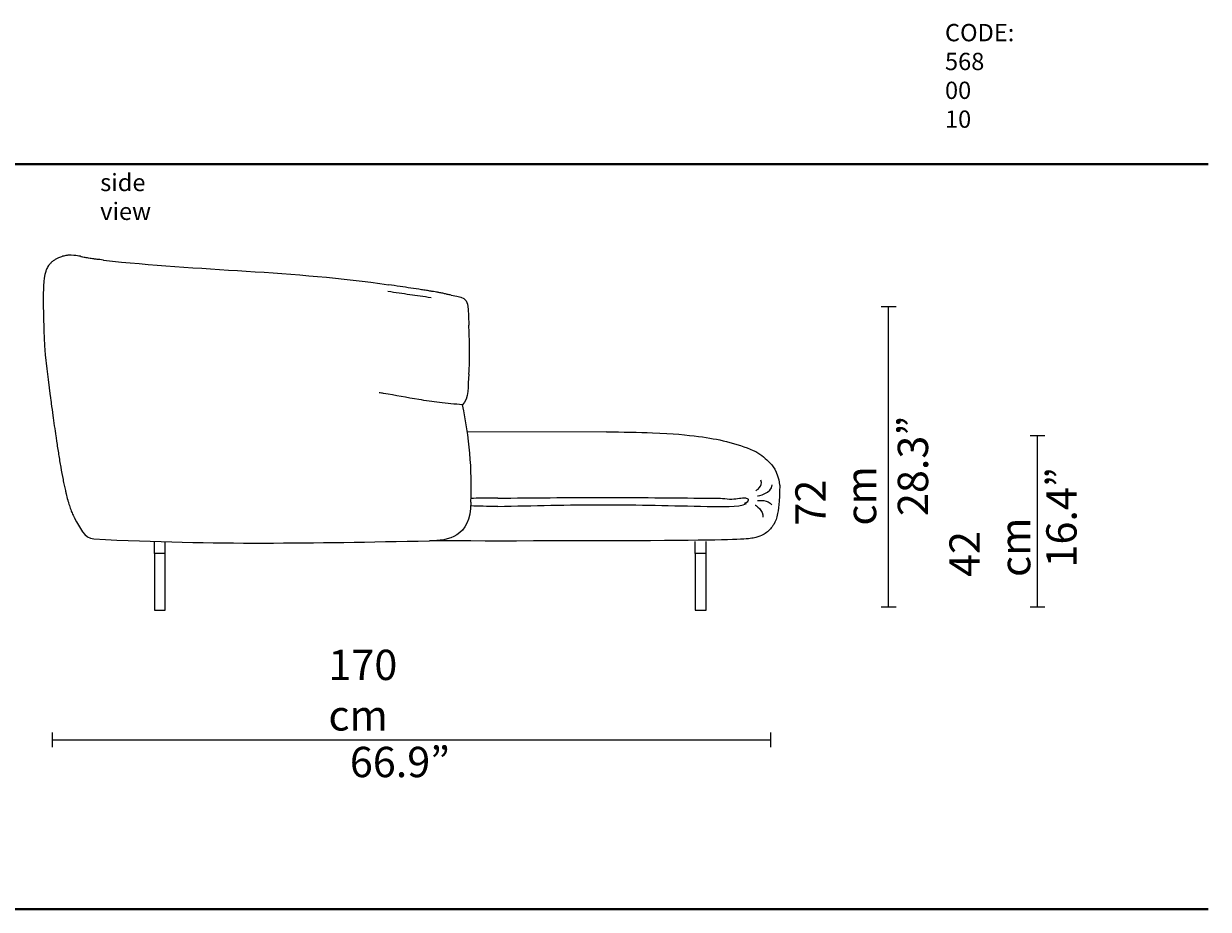
# Model space of a CAD drawing. Units: centimetres. Extents: x -136 to 3353, y -1423 to 2171.
# Drawn here: x 35 to 309, y 662 to 866 of the extents above; entities that cross this region are included whole.
import ezdxf

# ---------------------------------------------------------------- set-up
doc = ezdxf.new("R2010")
doc.units = ezdxf.units.CM
doc.header["$MEASUREMENT"] = 0
doc.layers.add('Moncloud_PT1', color=7, linetype='Continuous', lineweight=0)
doc.layers.add('nomenclatura_PT1', color=7, linetype='Continuous', lineweight=0)

msp = doc.modelspace()

# ---------------------------------------------------------------- linework, layer by layer
at = {"layer": 'Moncloud_PT1', "color": 253, "lineweight": 18, "true_color": 0x9d9c9c}
for p, q in [((233.09, 801.11), (236.53, 801.11)), ((234.81, 731.7), (234.81, 801.1)), ((267.46, 771.28), (270.9, 771.28)), ((269.18, 731.7), (269.18, 771.28)), ((233.09, 731.7), (236.53, 731.7)), ((267.46, 731.7), (270.9, 731.7)), ((41.78, 702.72), (41.78, 699.28)), ((207.59, 702.72), (207.59, 699.28)), ((41.78, 701), (207.59, 701))]:
    msp.add_line(p, q, dxfattribs=at)
at = {"layer": 'Moncloud_PT1', "color": 1, "lineweight": 18, "true_color": 0xff0000}
msp.add_line((169.7, 772.14), (137.61, 772.03), dxfattribs=at)
for points, knots in [([(43.42, 812.41), (43.18, 812.32), (42.96, 812.21), (42.73, 812.09), (42.52, 811.97), (42.31, 811.85), (42.11, 811.7), (41.92, 811.56), (41.73, 811.41), (41.56, 811.25), (41.39, 811.08), (41.23, 810.9), (41.08, 810.72), (40.87, 810.45), (40.7, 810.17), (40.56, 809.88), (40.44, 809.63), (40.34, 809.38), (40.26, 809.14), (40.17, 808.85), (40.09, 808.57), (40.04, 808.31), (40.02, 808.2), (40, 808.1), (39.98, 808), (39.97, 807.9), (39.95, 807.79), (39.94, 807.69)], [0, 0, 0, 0, 1, 1, 1, 2, 2, 2, 3, 3, 3, 4, 4, 4, 5, 5, 5, 6, 6, 6, 7, 7, 7, 8, 8, 8, 9, 9, 9, 9]), ([(43.42, 812.41), (43.18, 812.32), (42.96, 812.21), (42.73, 812.09), (42.52, 811.97), (42.31, 811.85), (42.11, 811.7), (41.92, 811.56), (41.73, 811.41), (41.56, 811.25), (41.39, 811.08), (41.23, 810.9), (41.08, 810.72), (40.87, 810.45), (40.7, 810.17), (40.56, 809.88), (40.44, 809.63), (40.34, 809.38), (40.26, 809.14), (40.17, 808.85), (40.09, 808.57), (40.04, 808.31), (40.02, 808.2), (40, 808.1), (39.98, 808), (39.97, 807.9), (39.95, 807.79), (39.94, 807.69)], [0, 0, 0, 0, 1, 1, 1, 2, 2, 2, 3, 3, 3, 4, 4, 4, 5, 5, 5, 6, 6, 6, 7, 7, 7, 8, 8, 8, 9, 9, 9, 9]), ([(45.27, 812.89), (45.22, 812.89), (45.17, 812.88), (45.11, 812.87), (45, 812.85), (44.87, 812.83), (44.7, 812.8), (44.53, 812.77), (44.35, 812.72), (44.17, 812.67), (44.08, 812.64), (43.99, 812.62), (43.91, 812.59), (43.75, 812.54), (43.58, 812.48), (43.42, 812.41)], [0, 0, 0, 0, 1, 1, 1, 2, 2, 2, 3, 3, 3, 4, 4, 4, 5, 5, 5, 5]), ([(45.27, 812.89), (45.22, 812.89), (45.17, 812.88), (45.11, 812.87), (45, 812.85), (44.87, 812.83), (44.7, 812.8), (44.53, 812.77), (44.35, 812.72), (44.17, 812.67), (44.08, 812.64), (43.99, 812.62), (43.91, 812.59), (43.75, 812.54), (43.58, 812.48), (43.42, 812.41)], [0, 0, 0, 0, 1, 1, 1, 2, 2, 2, 3, 3, 3, 4, 4, 4, 5, 5, 5, 5]), ([(53.64, 811.79), (53.6, 811.8), (53.55, 811.8), (53.5, 811.81), (53.24, 811.84), (53, 811.87), (52.75, 811.9), (52.47, 811.93), (52.19, 811.96), (51.92, 812), (51.66, 812.03), (51.4, 812.07), (51.16, 812.1), (51.13, 812.1), (51.1, 812.11), (51.07, 812.11), (50.86, 812.14), (50.67, 812.17), (50.49, 812.2), (50.06, 812.26), (49.69, 812.32), (49.39, 812.37), (49.29, 812.39), (49.2, 812.4), (49.12, 812.42), (48.93, 812.45), (48.77, 812.48), (48.72, 812.5)], [0, 0, 0, 0, 1, 1, 1, 2, 2, 2, 3, 3, 3, 4, 4, 4, 5, 5, 5, 6, 6, 6, 7, 7, 7, 8, 8, 8, 9, 9, 9, 9]), ([(53.64, 811.79), (53.6, 811.8), (53.55, 811.8), (53.5, 811.81), (53.24, 811.84), (53, 811.87), (52.75, 811.9), (52.47, 811.93), (52.19, 811.96), (51.92, 812), (51.66, 812.03), (51.4, 812.07), (51.16, 812.1), (51.13, 812.1), (51.1, 812.11), (51.07, 812.11), (50.86, 812.14), (50.67, 812.17), (50.49, 812.2), (50.06, 812.26), (49.69, 812.32), (49.39, 812.37), (49.29, 812.39), (49.2, 812.4), (49.12, 812.42), (48.93, 812.45), (48.77, 812.48), (48.72, 812.5)], [0, 0, 0, 0, 1, 1, 1, 2, 2, 2, 3, 3, 3, 4, 4, 4, 5, 5, 5, 6, 6, 6, 7, 7, 7, 8, 8, 8, 9, 9, 9, 9]), ([(129.22, 803.09), (128.27, 803.23), (127.47, 803.35), (126.68, 803.46), (125.88, 803.57), (125.09, 803.69), (124.29, 803.8), (123.48, 803.92), (122.66, 804.03), (121.82, 804.16), (120.99, 804.28), (120.13, 804.4), (119.26, 804.53)], [0, 0, 0, 0, 1, 1, 1, 2, 2, 2, 3, 3, 3, 4, 4, 4, 4]), ([(129.22, 804.61), (128.85, 804.67), (128.49, 804.73), (128.13, 804.79), (127.74, 804.85), (127.36, 804.91), (126.98, 804.97), (126.17, 805.09), (125.37, 805.21), (124.57, 805.34), (123.72, 805.46), (122.88, 805.59), (122.04, 805.71), (121.16, 805.84), (120.29, 805.97), (119.41, 806.1)], [0, 0, 0, 0, 1, 1, 1, 2, 2, 2, 3, 3, 3, 4, 4, 4, 5, 5, 5, 5]), ([(129.22, 804.61), (128.85, 804.67), (128.49, 804.73), (128.13, 804.79), (127.74, 804.85), (127.36, 804.91), (126.98, 804.97), (126.17, 805.09), (125.37, 805.21), (124.57, 805.34), (123.72, 805.46), (122.88, 805.59), (122.04, 805.71), (121.16, 805.84), (120.29, 805.97), (119.41, 806.1)], [0, 0, 0, 0, 1, 1, 1, 2, 2, 2, 3, 3, 3, 4, 4, 4, 5, 5, 5, 5]), ([(133.86, 803.71), (133.56, 803.74), (133.26, 803.82), (132.96, 803.89), (132.69, 803.96), (132.4, 804.02), (132.12, 804.08), (131.82, 804.15), (131.52, 804.2), (131.22, 804.26), (130.96, 804.31), (130.72, 804.35), (130.48, 804.39), (130.25, 804.43), (130.02, 804.48), (129.76, 804.52), (129.69, 804.53), (129.63, 804.54), (129.57, 804.55), (129.45, 804.57), (129.33, 804.59), (129.22, 804.61)], [0, 0, 0, 0, 1, 1, 1, 2, 2, 2, 3, 3, 3, 4, 4, 4, 5, 5, 5, 6, 6, 6, 7, 7, 7, 7]), ([(133.86, 803.71), (133.56, 803.74), (133.26, 803.82), (132.96, 803.89), (132.69, 803.96), (132.4, 804.02), (132.12, 804.08), (131.82, 804.15), (131.52, 804.2), (131.22, 804.26), (130.96, 804.31), (130.72, 804.35), (130.48, 804.39), (130.25, 804.43), (130.02, 804.48), (129.76, 804.52), (129.69, 804.53), (129.63, 804.54), (129.57, 804.55), (129.45, 804.57), (129.33, 804.59), (129.22, 804.61)], [0, 0, 0, 0, 1, 1, 1, 2, 2, 2, 3, 3, 3, 4, 4, 4, 5, 5, 5, 6, 6, 6, 7, 7, 7, 7]), ([(39.71, 800.55), (39.72, 800.07), (39.73, 799.58), (39.74, 799.1), (39.75, 798.61), (39.76, 798.12), (39.78, 797.63), (39.8, 796.68), (39.83, 795.71), (39.87, 794.77), (39.89, 794.32), (39.91, 793.87), (39.93, 793.42), (39.95, 792.99), (39.97, 792.59), (40, 792.15), (40, 792.02), (40.01, 791.87), (40.02, 791.71), (40.04, 791.48), (40.05, 791.22), (40.07, 790.99), (40.08, 790.87), (40.08, 790.74), (40.09, 790.62), (40.11, 790.39), (40.13, 790.15), (40.15, 789.92)], [0, 0, 0, 0, 1, 1, 1, 2, 2, 2, 3, 3, 3, 4, 4, 4, 5, 5, 5, 6, 6, 6, 7, 7, 7, 8, 8, 8, 9, 9, 9, 9]), ([(39.71, 800.55), (39.72, 800.07), (39.73, 799.58), (39.74, 799.1), (39.75, 798.61), (39.76, 798.12), (39.78, 797.63), (39.8, 796.68), (39.83, 795.71), (39.87, 794.77), (39.89, 794.32), (39.91, 793.87), (39.93, 793.42), (39.95, 792.99), (39.97, 792.59), (40, 792.15), (40, 792.02), (40.01, 791.87), (40.02, 791.71), (40.04, 791.48), (40.05, 791.22), (40.07, 790.99), (40.08, 790.87), (40.08, 790.74), (40.09, 790.62), (40.11, 790.39), (40.13, 790.15), (40.15, 789.92)], [0, 0, 0, 0, 1, 1, 1, 2, 2, 2, 3, 3, 3, 4, 4, 4, 5, 5, 5, 6, 6, 6, 7, 7, 7, 8, 8, 8, 9, 9, 9, 9]), ([(137.93, 785.46), (138.03, 786.35), (138.07, 787.3), (138.1, 788.13), (138.12, 789.1), (138.12, 790.12), (138.11, 791.07), (138.1, 791.62), (138.09, 792.12), (138.07, 792.56), (138.06, 793.1), (138.05, 793.59), (138.03, 794.02), (138.01, 794.49), (138, 794.96), (137.98, 795.43), (137.96, 795.86), (137.95, 796.3), (137.93, 796.74)], [0, 0, 0, 0, 1, 1, 1, 2, 2, 2, 3, 3, 3, 4, 4, 4, 5, 5, 5, 6, 6, 6, 6]), ([(137.93, 785.46), (138.03, 786.35), (138.07, 787.3), (138.1, 788.13), (138.12, 789.1), (138.12, 790.12), (138.11, 791.07), (138.1, 791.62), (138.09, 792.12), (138.07, 792.56), (138.06, 793.1), (138.05, 793.59), (138.03, 794.02), (138.01, 794.49), (138, 794.96), (137.98, 795.43), (137.96, 795.86), (137.95, 796.3), (137.93, 796.74)], [0, 0, 0, 0, 1, 1, 1, 2, 2, 2, 3, 3, 3, 4, 4, 4, 5, 5, 5, 6, 6, 6, 6]), ([(40.15, 789.92), (41.33, 780.27), (41.45, 779.43), (41.55, 778.65), (41.67, 777.74), (41.79, 776.84), (41.91, 775.94), (42.02, 775.19), (42.13, 774.39), (42.25, 773.53), (42.37, 772.69), (42.48, 771.91), (42.59, 771.16), (42.63, 770.91), (42.66, 770.69), (42.69, 770.5), (42.71, 770.33), (42.74, 770.16), (42.76, 769.99), (42.92, 768.98), (43.08, 767.96), (43.24, 766.94), (43.4, 765.95), (43.56, 764.95), (43.74, 763.96), (43.9, 763.03), (44.08, 762.07), (44.26, 761.15), (44.36, 760.66), (44.45, 760.22), (44.53, 759.83), (44.61, 759.42), (44.71, 759), (44.8, 758.59)], [0, 0, 0, 0, 1, 1, 1, 2, 2, 2, 3, 3, 3, 4, 4, 4, 5, 5, 5, 6, 6, 6, 7, 7, 7, 8, 8, 8, 9, 9, 9, 10, 10, 10, 11, 11, 11, 11]), ([(40.15, 789.92), (41.33, 780.27), (41.45, 779.43), (41.55, 778.65), (41.67, 777.74), (41.79, 776.84), (41.91, 775.94), (42.02, 775.19), (42.13, 774.39), (42.25, 773.53), (42.37, 772.69), (42.48, 771.91), (42.59, 771.16), (42.63, 770.91), (42.66, 770.69), (42.69, 770.5), (42.71, 770.33), (42.74, 770.16), (42.76, 769.99), (42.92, 768.98), (43.08, 767.96), (43.24, 766.94), (43.4, 765.95), (43.56, 764.95), (43.74, 763.96), (43.9, 763.03), (44.08, 762.07), (44.26, 761.15), (44.36, 760.66), (44.45, 760.22), (44.53, 759.83), (44.61, 759.42), (44.71, 759), (44.8, 758.59)], [0, 0, 0, 0, 1, 1, 1, 2, 2, 2, 3, 3, 3, 4, 4, 4, 5, 5, 5, 6, 6, 6, 7, 7, 7, 8, 8, 8, 9, 9, 9, 10, 10, 10, 11, 11, 11, 11]), ([(136.46, 778.39), (134.69, 778.53), (132.91, 778.67), (131.15, 778.89), (129.55, 779.08), (127.96, 779.33), (126.37, 779.6), (123.67, 780.05), (120.97, 780.56), (118.27, 781), (117.93, 781.06), (117.58, 781.11), (117.24, 781.17)], [0, 0, 0, 0, 1, 1, 1, 2, 2, 2, 3, 3, 3, 4, 4, 4, 4]), ([(169.7, 772.14), (173.32, 772.12), (177.13, 772.06), (180.33, 771.94), (185.01, 771.75), (188.39, 771.41), (190.95, 771.08), (193.52, 770.75), (195.28, 770.42), (197.38, 769.89), (199.47, 769.36), (201.9, 768.62), (203.55, 767.85), (205.2, 767.08), (206.07, 766.28), (207.07, 765.31), (208.07, 764.34), (209.18, 763.21), (209.67, 759.92), (209.69, 759.76), (209.71, 759.6), (209.58, 756.15)], [0, 0, 0, 0, 1, 1, 1, 2, 2, 2, 3, 3, 3, 4, 4, 4, 5, 5, 5, 6, 6, 6, 7, 7, 7, 7]), ([(44.8, 758.59), (44.86, 758.34), (44.92, 758.08), (44.98, 757.82), (45.09, 757.34), (45.22, 756.85), (45.35, 756.38), (45.41, 756.16), (45.48, 755.93), (45.54, 755.71), (45.6, 755.5), (45.67, 755.29), (45.74, 755.09), (45.8, 754.89), (45.87, 754.68), (45.94, 754.49), (46, 754.3), (46.07, 754.11), (46.14, 753.93), (46.21, 753.74), (46.29, 753.56), (46.36, 753.4), (46.44, 753.21), (46.52, 753.04), (46.58, 752.9), (46.65, 752.76), (46.7, 752.65), (46.75, 752.56), (46.78, 752.5), (46.81, 752.44), (46.83, 752.4), (46.88, 752.31), (46.91, 752.25), (46.93, 752.21), (46.96, 752.15), (46.99, 752.11), (47, 752.08)], [0, 0, 0, 0, 1, 1, 1, 2, 2, 2, 3, 3, 3, 4, 4, 4, 5, 5, 5, 6, 6, 6, 7, 7, 7, 8, 8, 8, 9, 9, 9, 10, 10, 10, 11, 11, 11, 12, 12, 12, 12]), ([(44.8, 758.59), (44.86, 758.34), (44.92, 758.08), (44.98, 757.82), (45.09, 757.34), (45.22, 756.85), (45.35, 756.38), (45.41, 756.16), (45.48, 755.93), (45.54, 755.71), (45.6, 755.5), (45.67, 755.29), (45.74, 755.09), (45.8, 754.89), (45.87, 754.68), (45.94, 754.49), (46, 754.3), (46.07, 754.11), (46.14, 753.93), (46.21, 753.74), (46.29, 753.56), (46.36, 753.4), (46.44, 753.21), (46.52, 753.04), (46.58, 752.9), (46.65, 752.76), (46.7, 752.65), (46.75, 752.56), (46.78, 752.5), (46.81, 752.44), (46.83, 752.4), (46.88, 752.31), (46.91, 752.25), (46.93, 752.21), (46.96, 752.15), (46.99, 752.11), (47, 752.08)], [0, 0, 0, 0, 1, 1, 1, 2, 2, 2, 3, 3, 3, 4, 4, 4, 5, 5, 5, 6, 6, 6, 7, 7, 7, 8, 8, 8, 9, 9, 9, 10, 10, 10, 11, 11, 11, 12, 12, 12, 12]), ([(209.58, 756.15), (209.48, 755.09), (209.36, 754.1), (209.19, 753.25), (208.99, 752.26), (208.73, 751.45), (208.3, 750.74), (207.87, 750.02), (207.26, 749.39), (206.6, 748.87), (205.94, 748.35), (205.23, 747.93), (203.58, 747.62), (201.93, 747.32), (199.34, 747.13), (183.06, 747.02), (166.77, 746.92), (136.79, 746.9), (128.86, 746.96)], [0, 0, 0, 0, 1, 1, 1, 2, 2, 2, 3, 3, 3, 4, 4, 4, 5, 5, 5, 6, 6, 6, 6]), ([(144.63, 756.81), (152.67, 756.9), (160.72, 756.99), (168.76, 756.99), (176.81, 756.99), (184.85, 756.9), (192.9, 756.81)], [0, 0, 0, 0, 1, 1, 1, 2, 2, 2, 2]), ([(144.63, 754.9), (152.76, 755.1), (160.9, 755.31), (169.03, 755.3), (176.99, 755.3), (184.94, 755.1), (192.9, 754.9)], [0, 0, 0, 0, 1, 1, 1, 2, 2, 2, 2]), ([(192.9, 756.81), (194.09, 756.84), (195.28, 756.87), (196.46, 756.77), (197.18, 756.71), (197.88, 756.61), (198.6, 756.61), (199.21, 756.62), (199.83, 756.7), (200.41, 756.79), (200.85, 756.86), (201.27, 756.93), (201.78, 756.87), (202.04, 756.84), (202.33, 756.76), (202.42, 756.57), (202.47, 756.44), (202.43, 756.25), (202.35, 756.1), (202.18, 755.79), (201.81, 755.7), (201.44, 755.62)], [0, 0, 0, 0, 1, 1, 1, 2, 2, 2, 3, 3, 3, 4, 4, 4, 5, 5, 5, 6, 6, 6, 7, 7, 7, 7]), ([(67.87, 730.94), (67.87, 730.94), (65.37, 730.94), (65.37, 730.94), (65.37, 730.94), (65.37, 744.01), (65.37, 744.01), (65.37, 744.01), (67.87, 744.01), (67.87, 744.01), (67.87, 744.01), (67.87, 730.94), (67.87, 730.94)], [0, 0, 0, 0, 1, 1, 1, 2, 2, 2, 3, 3, 3, 4, 4, 4, 4]), ([(192.68, 730.94), (192.68, 730.94), (190.18, 730.94), (190.18, 730.94), (190.18, 730.94), (190.18, 744.01), (190.18, 744.01), (190.18, 744.01), (192.68, 744.01), (192.68, 744.01), (192.68, 744.01), (192.68, 730.94), (192.68, 730.94)], [0, 0, 0, 0, 1, 1, 1, 2, 2, 2, 3, 3, 3, 4, 4, 4, 4])]:
    msp.add_open_spline(points, degree=3, knots=knots, dxfattribs=at)
for points in [[(48.72, 812.5), (47.98, 812.75), (47.63, 812.92), (45.41, 812.94)], [(48.72, 812.5), (47.98, 812.75), (47.63, 812.92), (45.41, 812.94)], [(53.64, 811.79), (53.63, 811.79), (53.61, 811.8), (53.59, 811.8)], [(53.64, 811.79), (53.63, 811.79), (53.61, 811.8), (53.59, 811.8)], [(53.64, 811.79), (75.51, 809.34), (97.65, 809.36), (119.41, 806.1)], [(39.94, 807.69), (39.62, 805.33), (39.68, 802.93), (39.71, 800.55)], [(133.86, 803.71), (137.66, 802.92), (137.84, 803.32), (137.93, 796.74)], [(40.08, 790.84), (40.08, 790.77), (40.08, 790.69), (40.09, 790.62)], [(40.08, 790.84), (40.08, 790.77), (40.08, 790.69), (40.09, 790.62)], [(137.93, 785.46), (137.63, 782.77), (138.01, 779.79), (136.46, 778.39)], [(138.42, 755.86), (138.73, 763.42), (138.07, 771), (136.46, 778.39)], [(138.42, 755.86), (138.22, 747.65), (133.2, 747.05), (128.86, 746.96)], [(144.63, 754.9), (142.16, 754.93), (140.13, 754.95), (138.38, 755.02)], [(144.63, 756.81), (141.76, 756.78), (139.83, 756.8), (138.47, 756.77)], [(192.9, 754.9), (196.17, 755.02), (200.18, 754.55), (202.03, 755.6)], [(47, 752.08), (48.05, 750.22), (49.22, 747.49), (51.34, 747.39)], [(51.34, 747.39), (80.44, 745.98), (100.92, 746.45), (128.86, 746.96)], [(65.38, 744.01), (65.38, 744.01), (65.38, 746.83), (65.38, 746.83)], [(67.87, 744.01), (67.87, 744.01), (67.87, 746.85), (67.87, 746.85)], [(190.18, 744.01), (190.18, 744.01), (190.18, 746.83), (190.18, 746.83)], [(192.68, 744.01), (192.68, 744.01), (192.68, 746.85), (192.68, 746.85)]]:
    msp.add_open_spline(points, degree=3, dxfattribs=at)
at = {"layer": 'Moncloud_PT1', "color": 1, "lineweight": 9, "true_color": 0xff0000}
for points in [[(204.14, 758.54), (204.14, 758.54), (205.96, 759.52), (205.36, 760.98)], [(204.57, 757.32), (204.57, 757.32), (207.84, 757.93), (207.96, 759.88)], [(204.02, 755.24), (204.02, 755.24), (206.11, 753.96), (205.75, 752.4)], [(204.57, 756.28), (204.93, 756.28), (206.99, 756.52), (207.84, 755.31)]]:
    msp.add_open_spline(points, degree=3, dxfattribs=at)
at = {"layer": 'nomenclatura_PT1', "color": 8, "lineweight": 35, "true_color": 0x6f6f6e}
for points in [[(308.61, 833.97), (308.61, 833.97), (-133.57, 833.97), (-133.57, 833.97), (-133.57, 833.97), (308.61, 833.97), (308.61, 833.97)], [(308.61, 661.87), (308.61, 661.87), (-133.57, 661.87), (-133.57, 661.87), (-133.57, 661.87), (308.61, 661.87), (308.61, 661.87)]]:
    msp.add_open_spline(points, degree=3, knots=[0, 0, 0, 0, 1, 1, 1, 2, 2, 2, 2], dxfattribs=at)

# ---------------------------------------------------------------- texts
at = {"layer": 'Moncloud_PT1', "char_height": 0.2, "attachment_point": 7, "rotation": 90}
for s, insert in [('\\C253;\\c10263709;\\FArial|b0|i0|c1;\\H7.000000;\\W1.000000;28.3”', (243.93, 752.69)), ('\\C253;\\c10263709;\\FArial|b0|i0|c1;\\H7.000000;\\W1.000000;72 cm', (231.96, 750.49)), ('\\C253;\\c10263709;\\FArial|b0|i0|c1;\\H7.000000;\\W1.000000;16.4”', (278.21, 740.81)), ('\\C253;\\c10263709;\\FArial|b0|i0|c1;\\H7.000000;\\W1.000000;42 cm', (267.53, 738.62))]:
    msp.add_mtext(s, dxfattribs=dict(at, insert=insert))
at = {"layer": 'Moncloud_PT1', "char_height": 0.2, "attachment_point": 7}
for s, insert in [('\\C253;\\c10263709;\\FArial|b0|i0|c1;\\H7.000000;\\W1.000000;170 cm', (105.52, 703.15)), ('\\C253;\\c10263709;\\FArial|b0|i0|c1;\\H7.000000;\\W1.000000;66.9”', (110.46, 692.39))]:
    msp.add_mtext(s, dxfattribs=dict(at, insert=insert))
at = {"layer": 'nomenclatura_PT1', "char_height": 0.2, "attachment_point": 7}
for s, insert in [('\\C7;\\c16777215;\\FArial|b0|i0|c1;\\H3.996267;\\W1.000000;CODE: 568 00 10', (247.83, 842.35)), ('\\C7;\\c16777215;\\FArial|b0|i0|c1;\\H3.996267;\\W1.000000;side view', (52.84, 821.07))]:
    msp.add_mtext(s, dxfattribs=dict(at, insert=insert))

doc.saveas('drawing.dxf')
